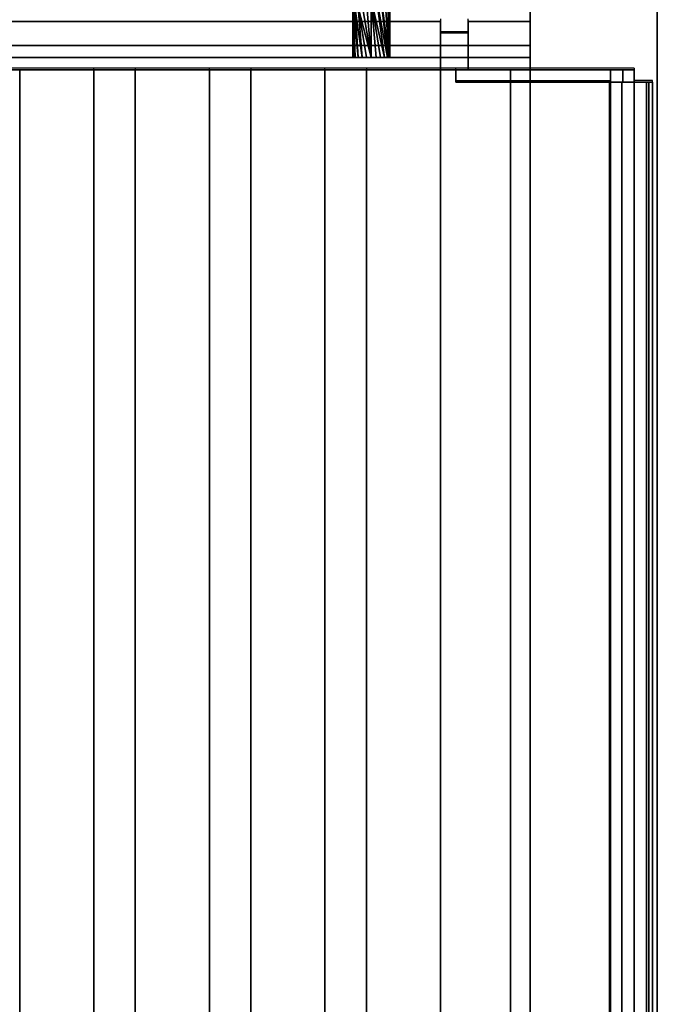
# Model space of a CAD drawing. Units: millimetres. Extents: x -1 to 401, y -931 to 37.
# Drawn here: x 297 to 400, y -287 to -128 of the extents above; entities that cross this region are included whole.
import ezdxf

# ---------------------------------------------------------------- set-up
doc = ezdxf.new("R2010")
doc.units = ezdxf.units.MM
for name, color, linetype in [('IQ_200_2D', 1, 'Continuous'), ('IQ_200_3D', 1, 'Continuous'), ('IQ_204_2D', 7, 'Continuous'), ('IQ_204_3D', 7, 'Continuous')]:
    doc.layers.add(name, color=color, linetype=linetype)

msp = doc.modelspace()

# ---------------------------------------------------------------- linework, layer by layer
at = {"layer": 'IQ_200_2D'}
msp.add_line((400, 0), (400, -930), dxfattribs=at)
at = {"layer": 'IQ_200_3D'}
for points in [[(400.1, -856.5, 650), (0, -856.5, 650), (0, -0.25, 650), (400.1, -0.25, 650)], [(20.5, -744, 864), (379.5, -744, 864), (379.5, -90, 864), (20.5, -90, 864)], [(379.5, -744, 864), (379.5, -744, 900), (379.5, -90, 900), (379.5, -90, 864)], [(369.5, -130.03, 957.39), (365, -130.03, 957.39), (365, -136, 957.39), (369.5, -136, 957.39)], [(379.5, -134, 950.39), (20.5, -134, 950.39), (20.5, -132.07, 949.86), (379.5, -132.07, 949.86)], [(379.5, -136, 864), (20.5, -136, 864), (20.5, -134, 864), (379.5, -134, 864)], [(367.5, -136, 900), (367.5, -138, 900), (367.5, -138, 969.39), (367.5, -136, 969.39)], [(367.5, -136, 969.39), (367.5, -138, 969.39), (394.5, -138, 969.39), (394.5, -136, 969.39)], [(376.34, -138, 900), (367.5, -138, 900), (367.5, -136, 900), (376.34, -136, 900)], [(376.34, -744, 864), (376.34, -136, 864), (379.5, -136, 864), (379.5, -744, 864)], [(379.5, -744, 864), (379.5, -136, 864), (379.5, -136, 900), (379.5, -744, 900)], [(394.5, -136, 966.89), (394.5, -138, 966.89), (396.34, -138, 966.89), (396.34, -136, 966.89)], [(392.36, -760.99, 902), (392.36, -138, 902), (376.34, -138, 902), (376.34, -760.99, 902)], [(394.34, -760.99, 966.88), (394.34, -138, 966.88), (394.34, -138, 904), (394.34, -760.99, 904)], [(396.34, -760.99, 956.89), (396.34, -138, 956.89), (398.33, -138, 956.69), (398.33, -760.99, 956.69)], [(398.33, -760.99, 956.69), (398.33, -138, 956.69), (398.73, -138, 960.64), (398.73, -760.99, 960.64)], [(398.73, -760.99, 960.64), (398.73, -138, 960.64), (399.34, -138, 966.69), (399.34, -760.99, 966.69)]]:
    msp.add_3dface(points, dxfattribs=at)
for points, invisible_edges in [([(400.1, -856.5, 660.2), (400.1, -856.5, 650), (400.1, -0.25, 650)], 8), ([(400.1, -859.91, 812.22), (400.1, -856.5, 660.2), (400.1, -0.25, 650), (400.1, -80.64, 900)], 15), ([(400.1, -80.64, 900), (379.5, -90, 900), (379.5, -744, 900), (400.1, -917.92, 900)], 5), ([(400.1, -917.92, 900), (400.1, -859.91, 812.22), (400.1, -80.64, 900)], 3), ([(365, -128, 965.27), (35, -128, 965.27), (35, -128.09, 966.24), (365, -128.09, 966.24)], 5), ([(365, -128.15, 964.31), (35, -128.15, 964.31), (35, -128, 965.27), (365, -128, 965.27)], 4), ([(365, -128.09, 966.24), (35, -128.09, 966.24), (35, -128.41, 967.16), (365, -128.41, 967.16)], 5), ([(35, -128.15, 964.31), (365, -128.15, 964.31), (365, -130.03, 957.39), (35, -130.03, 957.39)], 4), ([(365, -128.41, 967.16), (35, -128.41, 967.16), (35, -128.95, 967.97), (365, -128.95, 967.97)], 5), ([(365, -128.95, 967.97), (35, -128.95, 967.97), (35, -129.66, 968.63), (365, -129.66, 968.63)], 5), ([(365, -128.15, 964.31), (365, -128, 965.27), (365, -128.09, 966.24), (365, -128.41, 967.16)], 8), ([(365, -130.51, 969.1), (365, -136, 965.39), (365, -128.15, 964.31), (365, -128.41, 967.16)], 15), ([(365, -130.03, 957.39), (365, -128.15, 964.31), (365, -136, 965.39), (365, -136, 957.39)], 2), ([(365, -128.41, 967.16), (365, -128.95, 967.97), (365, -129.66, 968.63), (365, -130.51, 969.1)], 8), ([(369.5, -128.15, 964.31), (369.5, -128.09, 966.24), (369.5, -128, 965.27)], 1), ([(369.5, -128.15, 964.31), (369.5, -128, 965.27), (379.5, -128, 965.27), (379.5, -128.15, 964.31)], 2), ([(369.5, -128, 965.27), (369.5, -128.09, 966.24), (379.5, -128.09, 966.24), (379.5, -128, 965.27)], 10), ([(369.5, -128.15, 964.31), (369.5, -130.51, 969.1), (369.5, -128.41, 967.16), (369.5, -128.09, 966.24)], 11), ([(369.5, -128.09, 966.24), (369.5, -128.41, 967.16), (379.5, -128.41, 967.16), (379.5, -128.09, 966.24)], 10), ([(369.5, -128.15, 964.31), (369.5, -130.03, 957.39), (369.5, -136, 965.39), (369.5, -130.51, 969.1)], 14), ([(379.5, -132.07, 949.86), (369.5, -130.03, 957.39), (379.5, -128.15, 964.31)], 3), ([(369.5, -130.03, 957.39), (369.5, -128.15, 964.31), (379.5, -128.15, 964.31)], 12), ([(369.5, -129.66, 968.63), (369.5, -128.95, 967.97), (369.5, -128.41, 967.16), (369.5, -130.51, 969.1)], 4), ([(369.5, -128.41, 967.16), (369.5, -128.95, 967.97), (379.5, -128.95, 967.97), (379.5, -128.41, 967.16)], 10), ([(369.5, -128.95, 967.97), (369.5, -129.66, 968.63), (379.5, -129.66, 968.63), (379.5, -128.95, 967.97)], 10), ([(379.5, -136, 965.39), (379.5, -128.15, 964.31), (379.5, -128, 965.27), (379.5, -128.09, 966.24)], 9), ([(379.5, -135.88, 966.35), (379.5, -136, 965.39), (379.5, -128.09, 966.24), (379.5, -128.41, 967.16)], 10), ([(379.5, -134, 950.39), (379.5, -132.07, 949.86), (379.5, -128.15, 964.31), (379.5, -136, 965.39)], 12), ([(379.5, -135.53, 967.26), (379.5, -128.41, 967.16), (379.5, -128.95, 967.97), (379.5, -134.98, 968.06)], 5), ([(379.5, -128.41, 967.16), (379.5, -135.53, 967.26), (379.5, -135.88, 966.35)], 13), ([(379.5, -128.95, 967.97), (379.5, -129.66, 968.63), (379.5, -134.98, 968.06)], 14), ([(365, -130.03, 957.39), (369.5, -130.03, 957.39), (379.5, -132.07, 949.86), (20.5, -132.07, 949.86)], 10), ([(20.5, -132.07, 949.86), (30.5, -130.03, 957.39), (35, -130.03, 957.39), (365, -130.03, 957.39)], 13), ([(365, -129.66, 968.63), (35, -129.66, 968.63), (35, -130.51, 969.1), (365, -130.51, 969.1)], 5), ([(365, -130.51, 969.1), (35, -130.51, 969.1), (35, -131.45, 969.35), (365, -131.45, 969.35)], 5), ([(365, -136, 965.39), (365, -130.51, 969.1), (365, -131.45, 969.35), (365, -135.53, 967.26)], 13), ([(369.5, -129.66, 968.63), (369.5, -130.51, 969.1), (379.5, -130.51, 969.1), (379.5, -129.66, 968.63)], 10), ([(369.5, -136, 957.39), (369.5, -136, 965.39), (369.5, -130.03, 957.39)], 2), ([(369.5, -131.45, 969.35), (369.5, -130.51, 969.1), (369.5, -136, 965.39)], 14), ([(379.5, -131.45, 969.35), (379.5, -130.51, 969.1), (369.5, -130.51, 969.1), (369.5, -131.45, 969.35)], 10), ([(379.5, -129.66, 968.63), (379.5, -130.51, 969.1), (379.5, -134.24, 968.7), (379.5, -134.98, 968.06)], 10), ([(379.5, -130.51, 969.1), (379.5, -131.45, 969.35), (379.5, -133.38, 969.14), (379.5, -134.24, 968.7)], 10), ([(35, -132.43, 969.36), (365, -132.43, 969.36), (365, -131.45, 969.35), (35, -131.45, 969.35)], 5), ([(365, -131.45, 969.35), (365, -132.43, 969.36), (365, -133.38, 969.14), (365, -134.24, 968.7)], 8), ([(365, -135.53, 967.26), (365, -131.45, 969.35), (365, -134.24, 968.7), (365, -134.98, 968.06)], 3), ([(369.5, -133.38, 969.14), (369.5, -132.43, 969.36), (369.5, -131.45, 969.35), (369.5, -134.24, 968.7)], 4), ([(369.5, -135.53, 967.26), (369.5, -134.24, 968.7), (369.5, -131.45, 969.35), (369.5, -136, 965.39)], 15), ([(369.5, -131.45, 969.35), (369.5, -132.43, 969.36), (379.5, -132.43, 969.36), (379.5, -131.45, 969.35)], 10), ([(379.5, -133.38, 969.14), (379.5, -131.45, 969.35), (379.5, -132.43, 969.36)], 1), ([(365, -132.43, 969.36), (35, -132.43, 969.36), (35, -133.38, 969.14), (365, -133.38, 969.14)], 5), ([(365, -133.38, 969.14), (35, -133.38, 969.14), (35, -134.24, 968.7), (365, -134.24, 968.7)], 5), ([(369.5, -132.43, 969.36), (369.5, -133.38, 969.14), (379.5, -133.38, 969.14), (379.5, -132.43, 969.36)], 10), ([(369.5, -133.38, 969.14), (369.5, -134.24, 968.7), (379.5, -134.24, 968.7), (379.5, -133.38, 969.14)], 10), ([(200, -134, 930.39), (202.59, -134, 930.73), (379.5, -134, 864), (20.5, -134, 864)], 10), ([(200, -134, 950.38), (20.5, -134, 950.39), (379.5, -134, 950.39)], 13), ([(365, -134.24, 968.7), (35, -134.24, 968.7), (35, -134.98, 968.06), (365, -134.98, 968.06)], 5), ([(365, -134.98, 968.06), (35, -134.98, 968.06), (35, -135.53, 967.26), (365, -135.53, 967.26)], 5), ([(365, -135.53, 967.26), (35, -135.53, 967.26), (35, -135.88, 966.35), (365, -135.88, 966.35)], 5), ([(379.5, -134, 950.39), (202.59, -134, 950.04), (200, -134, 950.38)], 13), ([(202.59, -134, 930.73), (205, -134, 931.73), (379.5, -134, 864)], 14), ([(205, -134, 949.04), (202.59, -134, 950.04), (379.5, -134, 950.39)], 14), ([(205, -134, 931.73), (207.07, -134, 933.32), (379.5, -134, 864)], 14), ([(207.07, -134, 947.45), (205, -134, 949.04), (379.5, -134, 950.39)], 14), ([(208.66, -134, 935.39), (379.5, -134, 864), (207.07, -134, 933.32)], 3), ([(208.66, -134, 945.39), (207.07, -134, 947.45), (379.5, -134, 950.39)], 14), ([(379.5, -134, 864), (208.66, -134, 935.39), (209.65, -134, 937.8), (379.5, -134, 950.39)], 5), ([(379.5, -134, 950.39), (209.65, -134, 942.97), (208.66, -134, 945.39)], 13), ([(379.5, -134, 950.39), (209.99, -134, 940.39), (209.65, -134, 942.97)], 13), ([(209.99, -134, 940.39), (379.5, -134, 950.39), (209.65, -134, 937.8)], 3), ([(365, -136, 965.39), (365, -135.53, 967.26), (365, -135.88, 966.35)], 1), ([(369.5, -135.53, 967.26), (369.5, -134.98, 968.06), (369.5, -134.24, 968.7)], 12), ([(369.5, -134.24, 968.7), (369.5, -134.98, 968.06), (379.5, -134.98, 968.06), (379.5, -134.24, 968.7)], 10), ([(369.5, -134.98, 968.06), (369.5, -135.53, 967.26), (379.5, -135.53, 967.26), (379.5, -134.98, 968.06)], 10), ([(369.5, -135.88, 966.35), (369.5, -135.53, 967.26), (369.5, -136, 965.39)], 2), ([(369.5, -135.53, 967.26), (369.5, -135.88, 966.35), (379.5, -135.88, 966.35), (379.5, -135.53, 967.26)], 10), ([(379.5, -134, 950.39), (379.5, -136, 965.39), (379.5, -136, 864), (379.5, -134, 864)], 1), ([(379.5, -136, 864), (202.59, -136, 930.73), (200, -136, 930.39), (20.5, -136, 864)], 5), ([(365, -135.88, 966.35), (35, -135.88, 966.35), (35, -136, 965.39), (365, -136, 965.39)], 1), ([(200, -136, 950.38), (202.59, -136, 950.04), (365, -136, 965.39), (35, -136, 965.39)], 10), ([(205, -136, 949.04), (365, -136, 965.39), (202.59, -136, 950.04)], 3), ([(205, -136, 931.73), (202.59, -136, 930.73), (379.5, -136, 864)], 14), ([(205, -136, 949.04), (207.07, -136, 947.45), (365, -136, 965.39)], 14), ([(207.07, -136, 933.32), (205, -136, 931.73), (379.5, -136, 864)], 14), ([(208.66, -136, 945.39), (365, -136, 965.39), (207.07, -136, 947.45)], 3), ([(208.66, -136, 935.39), (207.07, -136, 933.32), (379.5, -136, 864)], 14), ([(209.65, -136, 942.97), (365, -136, 957.39), (365, -136, 965.39), (208.66, -136, 945.39)], 5), ([(379.5, -136, 864), (369.5, -136, 957.39), (365, -136, 957.39), (208.66, -136, 935.39)], 13), ([(365, -136, 957.39), (209.65, -136, 937.8), (208.66, -136, 935.39)], 13), ([(209.65, -136, 937.8), (365, -136, 957.39), (209.99, -136, 940.39)], 3), ([(209.99, -136, 940.39), (365, -136, 957.39), (209.65, -136, 942.97)], 3), ([(367.5, -136, 969.39), (394.5, -136, 969.39), (394.5, -136, 966.89), (379.5, -136, 900)], 12), ([(367.5, -136, 969.39), (379.5, -136, 900), (376.34, -136, 900), (367.5, -136, 900)], 3), ([(369.5, -135.88, 966.35), (369.5, -136, 965.39), (379.5, -136, 965.39), (379.5, -135.88, 966.35)], 8), ([(379.5, -136, 965.39), (369.5, -136, 965.39), (369.5, -136, 957.39), (379.5, -136, 864)], 4), ([(379.5, -136, 864), (376.34, -136, 864), (376.34, -136, 900), (379.5, -136, 900)], 4), ([(376.34, -744, 864), (376.34, -744, 900), (376.34, -138, 900), (376.34, -136, 864)], 6), ([(376.34, -136, 864), (376.34, -138, 900), (376.34, -136, 900)], 1), ([(394.5, -136, 966.89), (396.34, -136, 966.89), (396.34, -136, 903.99), (379.5, -136, 900)], 12), ([(396.34, -136, 903.99), (396.22, -136, 902.99), (392.55, -136, 900), (379.5, -136, 900)], 10), ([(392.55, -138, 900), (379.5, -744, 900), (379.5, -136, 900), (392.55, -136, 900)], 1), ([(392.55, -136, 900), (393.54, -136, 900.18), (393.54, -138, 900.18), (392.55, -138, 900)], 2), ([(396.22, -136, 902.99), (395.84, -136, 902.05), (393.54, -136, 900.18), (392.55, -136, 900)], 10), ([(394.46, -138, 900.6), (393.54, -138, 900.18), (393.54, -136, 900.18), (394.46, -136, 900.6)], 10), ([(395.84, -136, 902.05), (395.24, -136, 901.24), (394.46, -136, 900.6), (393.54, -136, 900.18)], 8), ([(395.24, -138, 901.24), (394.46, -138, 900.6), (394.46, -136, 900.6), (395.24, -136, 901.24)], 10), ([(394.5, -138, 967.75), (394.5, -136, 966.89), (394.5, -136, 969.39), (394.5, -138, 969.39)], 1), ([(394.5, -138, 967.75), (394.5, -138, 966.89), (394.5, -136, 966.89)], 12), ([(395.24, -136, 901.24), (395.84, -136, 902.05), (395.84, -138, 902.05), (395.24, -138, 901.24)], 10), ([(396.22, -138, 902.99), (395.84, -138, 902.05), (395.84, -136, 902.05), (396.22, -136, 902.99)], 10), ([(396.34, -138, 903.99), (396.22, -138, 902.99), (396.22, -136, 902.99), (396.34, -136, 903.99)], 2), ([(396.34, -138, 956.89), (396.34, -136, 903.99), (396.34, -136, 966.89), (396.34, -138, 966.89)], 1), ([(396.34, -136, 903.99), (396.34, -138, 956.89), (396.34, -138, 903.99)], 3), ([(367.5, -138, 900), (376.34, -138, 900), (376.34, -138, 902), (367.5, -138, 969.39)], 4), ([(367.5, -138, 969.39), (394.5, -138, 966.89), (394.5, -138, 967.75), (394.5, -138, 969.39)], 1), ([(376.34, -138, 902), (394.34, -138, 904), (394.5, -138, 966.89), (367.5, -138, 969.39)], 13), ([(394.34, -138, 904), (376.34, -138, 902), (392.36, -138, 902), (394.28, -138, 903.48)], 5), ([(376.34, -744, 900), (376.34, -760.99, 900), (376.34, -760.99, 902), (376.34, -138, 902)], 8), ([(376.34, -138, 902), (376.34, -138, 900), (376.34, -744, 900)], 14), ([(379.5, -744, 900), (392.55, -138, 900), (392.55, -760.99, 900)], 13), ([(392.36, -138, 902), (392.87, -138, 902.07), (393.35, -138, 902.27), (393.76, -138, 902.59)], 8), ([(392.36, -138, 902), (393.76, -138, 902.59), (394.08, -138, 903), (394.28, -138, 903.48)], 9), ([(392.36, -138, 902), (392.36, -760.99, 902), (392.87, -760.99, 902.07), (392.87, -138, 902.07)], 4), ([(392.55, -760.99, 900), (392.55, -138, 900), (393.54, -138, 900.18), (393.54, -760.99, 900.18)], 4), ([(392.87, -138, 902.07), (392.87, -760.99, 902.07), (393.35, -760.99, 902.27), (393.35, -138, 902.27)], 5), ([(393.76, -760.99, 902.59), (393.76, -138, 902.59), (393.35, -138, 902.27), (393.35, -760.99, 902.27)], 5), ([(393.54, -760.99, 900.18), (393.54, -138, 900.18), (394.46, -138, 900.6), (394.46, -760.99, 900.6)], 5), ([(394.08, -760.99, 903), (394.08, -138, 903), (393.76, -138, 902.59), (393.76, -760.99, 902.59)], 5), ([(394.08, -138, 903), (394.08, -760.99, 903), (394.28, -760.99, 903.48), (394.28, -138, 903.48)], 5), ([(394.28, -760.99, 903.48), (394.34, -760.99, 904), (394.34, -138, 904), (394.28, -138, 903.48)], 8), ([(394.34, -760.99, 966.88), (394.38, -138, 967.32), (394.34, -138, 966.88)], 1), ([(394.38, -138, 967.32), (394.34, -760.99, 966.88), (394.42, -760.99, 967.49)], 13), ([(394.38, -138, 967.32), (394.5, -138, 967.75), (396.34, -138, 966.89), (394.34, -138, 966.88)], 2), ([(394.5, -138, 967.75), (394.38, -138, 967.32), (394.42, -760.99, 967.49)], 14), ([(394.42, -760.99, 967.49), (394.64, -760.99, 968.07), (394.5, -138, 967.75)], 14), ([(394.46, -760.99, 900.6), (394.46, -138, 900.6), (395.24, -138, 901.24), (395.24, -760.99, 901.24)], 5), ([(394.64, -760.99, 968.07), (394.77, -138, 968.28), (394.5, -138, 967.75)], 13), ([(394.77, -138, 968.28), (396.34, -138, 966.89), (394.5, -138, 967.75)], 3), ([(394.77, -138, 968.28), (394.64, -760.99, 968.07), (395, -760.99, 968.57)], 13), ([(395, -760.99, 968.57), (395.16, -138, 968.73), (394.77, -138, 968.28)], 13), ([(395.16, -138, 968.73), (395.65, -138, 969.07), (396.34, -138, 966.89), (394.77, -138, 968.28)], 6), ([(395.16, -138, 968.73), (395, -760.99, 968.57), (395.47, -760.99, 968.97)], 13), ([(395.16, -138, 968.73), (395.47, -760.99, 968.97), (395.65, -138, 969.07)], 3), ([(395.84, -138, 902.05), (395.84, -760.99, 902.05), (395.24, -760.99, 901.24), (395.24, -138, 901.24)], 5), ([(395.47, -760.99, 968.97), (396.03, -760.99, 969.24), (395.65, -138, 969.07)], 14), ([(396.03, -760.99, 969.24), (396.2, -138, 969.29), (395.65, -138, 969.07)], 13), ([(396.2, -138, 969.29), (396.79, -138, 969.38), (396.34, -138, 966.89), (395.65, -138, 969.07)], 6), ([(395.84, -760.99, 902.05), (395.84, -138, 902.05), (396.22, -138, 902.99), (396.22, -760.99, 902.99)], 5), ([(396.63, -760.99, 969.37), (396.2, -138, 969.29), (396.03, -760.99, 969.24)], 3), ([(396.79, -138, 969.38), (396.2, -138, 969.29), (396.63, -760.99, 969.37)], 14), ([(396.22, -760.99, 902.99), (396.22, -138, 902.99), (396.34, -138, 903.99), (396.34, -760.99, 903.99)], 1), ([(396.34, -138, 956.89), (396.34, -760.99, 956.89), (396.34, -760.99, 903.99), (396.34, -138, 903.99)], 8), ([(396.34, -138, 966.89), (396.79, -138, 969.38), (397.38, -138, 969.32), (397.94, -138, 969.13)], 9), ([(396.34, -138, 966.89), (397.94, -138, 969.13), (398.44, -138, 968.8), (398.85, -138, 968.37)], 9), ([(396.34, -138, 966.89), (399.15, -138, 967.86), (399.31, -138, 967.28), (399.34, -138, 966.69)], 9), ([(396.34, -138, 966.89), (399.34, -138, 966.69), (398.73, -138, 960.64)], 13), ([(398.73, -138, 960.64), (398.33, -138, 956.69), (396.34, -138, 956.89), (396.34, -138, 966.89)], 8), ([(396.34, -138, 966.89), (398.85, -138, 968.37), (399.15, -138, 967.86)], 13), ([(396.79, -138, 969.38), (396.63, -760.99, 969.37), (397.25, -760.99, 969.35)], 13), ([(397.38, -138, 969.32), (396.79, -138, 969.38), (397.25, -760.99, 969.35)], 14), ([(397.25, -760.99, 969.35), (397.84, -760.99, 969.17), (397.38, -138, 969.32)], 14), ([(397.84, -760.99, 969.17), (397.94, -138, 969.13), (397.38, -138, 969.32)], 13), ([(397.84, -760.99, 969.17), (398.37, -760.99, 968.86), (397.94, -138, 969.13)], 14), ([(398.44, -138, 968.8), (397.94, -138, 969.13), (398.37, -760.99, 968.86)], 14), ([(398.81, -760.99, 968.43), (398.44, -138, 968.8), (398.37, -760.99, 968.86)], 3), ([(398.81, -760.99, 968.43), (398.85, -138, 968.37), (398.44, -138, 968.8)], 13), ([(399.13, -760.99, 967.9), (398.85, -138, 968.37), (398.81, -760.99, 968.43)], 3), ([(399.13, -760.99, 967.9), (399.15, -138, 967.86), (398.85, -138, 968.37)], 13), ([(399.15, -138, 967.86), (399.13, -760.99, 967.9), (399.31, -760.99, 967.31)], 13), ([(399.15, -138, 967.86), (399.31, -760.99, 967.31), (399.31, -138, 967.28)], 3), ([(399.34, -760.99, 966.69), (399.34, -138, 966.69), (399.31, -138, 967.28)], 12), ([(399.31, -760.99, 967.31), (399.34, -760.99, 966.69), (399.31, -138, 967.28)], 14)]:
    msp.add_3dface(points, dxfattribs=dict(at, invisible_edges=invisible_edges))
at = {"layer": 'IQ_204_2D'}
for p, q in [((379.5, -89.75), (379.5, -135.75)), ((365, -127.75), (365, -129.78)), ((369.5, -129.78), (369.5, -127.75)), ((365, -129.78), (369.5, -129.78)), ((396.34, -135.75), (3.66, -135.75)), ((308.88, -740.75), (308.88, -135.75)), ((315.59, -135.75), (315.59, -740.75)), ((327.59, -740.75), (327.59, -135.75)), ((334.29, -135.75), (334.29, -740.75)), ((346.29, -740.75), (346.29, -135.75)), ((353, -135.75), (353, -740.75)), ((365, -740.75), (365, -135.75)), ((367.5, -137.75), (367.5, -135.75)), ((396.34, -135.75), (396.34, -137.75)), ((367.5, -137.75), (392.36, -137.75)), ((376.34, -764.75), (376.34, -137.75)), ((392.36, -760.74), (392.36, -137.75)), ((399.34, -137.75), (396.34, -137.75)), ((399.34, -760.74), (399.34, -137.75))]:
    msp.add_line(p, q, dxfattribs=at)
at = {"layer": 'IQ_204_3D'}
for points in [[(296.88, -741, 864), (296.88, -136, 864), (308.88, -136, 864), (308.88, -741, 864)], [(296.88, -741, 894), (296.88, -136, 894), (296.88, -136, 864), (296.88, -741, 864)], [(308.88, -741, 864), (308.88, -136, 864), (308.88, -136, 894), (308.88, -741, 894)], [(315.59, -741, 864), (315.59, -136, 864), (327.59, -136, 864), (327.59, -741, 864)], [(315.59, -741, 894), (315.59, -136, 894), (315.59, -136, 864), (315.59, -741, 864)], [(327.59, -741, 864), (327.59, -136, 864), (327.59, -136, 894), (327.59, -741, 894)], [(334.29, -741, 864), (334.29, -136, 864), (346.29, -136, 864), (346.29, -741, 864)], [(334.29, -741, 894), (334.29, -136, 894), (334.29, -136, 864), (334.29, -741, 864)], [(346.29, -741, 864), (346.29, -136, 864), (346.29, -136, 894), (346.29, -741, 894)], [(353, -741, 864), (353, -136, 864), (365, -136, 864), (365, -741, 864)], [(353, -741, 894), (353, -136, 894), (353, -136, 864), (353, -741, 864)], [(365, -741, 864), (365, -136, 864), (365, -136, 894), (365, -741, 894)]]:
    msp.add_3dface(points, dxfattribs=at)
for points, invisible_edges in [([(297.09, -741, 895.55), (297.09, -136, 895.55), (296.88, -136, 894), (296.88, -741, 894)], 1), ([(308.88, -136, 864), (296.88, -136, 864), (296.88, -136, 894), (308.88, -136, 894)], 4), ([(296.88, -136, 894), (297.09, -136, 895.55), (297.69, -136, 897), (308.88, -136, 894)], 12), ([(297.69, -741, 897), (297.69, -136, 897), (297.09, -136, 895.55), (297.09, -741, 895.55)], 5), ([(298.64, -741, 898.24), (298.64, -136, 898.24), (297.69, -136, 897), (297.69, -741, 897)], 5), ([(308.88, -136, 894), (297.69, -136, 897), (299.88, -136, 899.2), (302.88, -136, 900)], 15), ([(298.64, -136, 898.24), (299.88, -136, 899.2), (297.69, -136, 897)], 2), ([(299.88, -741, 899.2), (299.88, -136, 899.2), (298.64, -136, 898.24), (298.64, -741, 898.24)], 5), ([(301.33, -741, 899.8), (301.33, -136, 899.8), (299.88, -136, 899.2), (299.88, -741, 899.2)], 5), ([(301.33, -136, 899.8), (302.88, -136, 900), (299.88, -136, 899.2)], 2), ([(301.33, -136, 899.8), (301.33, -741, 899.8), (302.88, -741, 900), (302.88, -136, 900)], 5), ([(304.44, -741, 899.8), (304.44, -136, 899.8), (302.88, -136, 900), (302.88, -741, 900)], 5), ([(308.88, -136, 894), (302.88, -136, 900), (305.88, -136, 899.2), (307.13, -136, 898.24)], 11), ([(302.88, -136, 900), (304.44, -136, 899.8), (305.88, -136, 899.2)], 12), ([(305.88, -741, 899.2), (305.88, -136, 899.2), (304.44, -136, 899.8), (304.44, -741, 899.8)], 5), ([(307.13, -741, 898.24), (307.13, -136, 898.24), (305.88, -136, 899.2), (305.88, -741, 899.2)], 5), ([(308.08, -741, 897), (308.08, -136, 897), (307.13, -136, 898.24), (307.13, -741, 898.24)], 5), ([(308.68, -136, 895.55), (308.88, -136, 894), (307.13, -136, 898.24), (308.08, -136, 897)], 2), ([(308.68, -741, 895.55), (308.68, -136, 895.55), (308.08, -136, 897), (308.08, -741, 897)], 5), ([(308.88, -741, 894), (308.88, -136, 894), (308.68, -136, 895.55), (308.68, -741, 895.55)], 4), ([(315.79, -741, 895.55), (315.79, -136, 895.55), (315.59, -136, 894), (315.59, -741, 894)], 1), ([(327.59, -136, 864), (315.59, -136, 864), (315.59, -136, 894), (327.59, -136, 894)], 4), ([(315.59, -136, 894), (315.79, -136, 895.55), (316.39, -136, 897), (317.35, -136, 898.24)], 8), ([(325.83, -136, 898.24), (327.59, -136, 894), (315.59, -136, 894), (318.59, -136, 899.2)], 15), ([(315.59, -136, 894), (317.35, -136, 898.24), (318.59, -136, 899.2)], 13), ([(316.39, -741, 897), (316.39, -136, 897), (315.79, -136, 895.55), (315.79, -741, 895.55)], 5), ([(317.35, -741, 898.24), (317.35, -136, 898.24), (316.39, -136, 897), (316.39, -741, 897)], 5), ([(318.59, -741, 899.2), (318.59, -136, 899.2), (317.35, -136, 898.24), (317.35, -741, 898.24)], 5), ([(320.04, -741, 899.8), (320.04, -136, 899.8), (318.59, -136, 899.2), (318.59, -741, 899.2)], 5), ([(318.59, -136, 899.2), (320.04, -136, 899.8), (321.59, -136, 900), (325.83, -136, 898.24)], 12), ([(320.04, -136, 899.8), (320.04, -741, 899.8), (321.59, -741, 900), (321.59, -136, 900)], 5), ([(323.14, -741, 899.8), (323.14, -136, 899.8), (321.59, -136, 900), (321.59, -741, 900)], 5), ([(323.14, -136, 899.8), (324.59, -136, 899.2), (325.83, -136, 898.24), (321.59, -136, 900)], 4), ([(324.59, -741, 899.2), (324.59, -136, 899.2), (323.14, -136, 899.8), (323.14, -741, 899.8)], 5), ([(325.83, -741, 898.24), (325.83, -136, 898.24), (324.59, -136, 899.2), (324.59, -741, 899.2)], 5), ([(326.78, -741, 897), (326.78, -136, 897), (325.83, -136, 898.24), (325.83, -741, 898.24)], 5), ([(326.78, -136, 897), (327.38, -136, 895.55), (327.59, -136, 894), (325.83, -136, 898.24)], 4), ([(327.38, -741, 895.55), (327.38, -136, 895.55), (326.78, -136, 897), (326.78, -741, 897)], 5), ([(327.59, -741, 894), (327.59, -136, 894), (327.38, -136, 895.55), (327.38, -741, 895.55)], 4), ([(334.5, -741, 895.55), (334.5, -136, 895.55), (334.29, -136, 894), (334.29, -741, 894)], 1), ([(346.29, -136, 864), (334.29, -136, 864), (334.29, -136, 894), (346.29, -136, 894)], 4), ([(334.29, -136, 894), (334.5, -136, 895.55), (335.1, -136, 897), (336.05, -136, 898.24)], 8), ([(344.54, -136, 898.24), (346.29, -136, 894), (334.29, -136, 894), (337.29, -136, 899.2)], 15), ([(334.29, -136, 894), (336.05, -136, 898.24), (337.29, -136, 899.2)], 13), ([(335.1, -741, 897), (335.1, -136, 897), (334.5, -136, 895.55), (334.5, -741, 895.55)], 5), ([(336.05, -741, 898.24), (336.05, -136, 898.24), (335.1, -136, 897), (335.1, -741, 897)], 5), ([(337.29, -741, 899.2), (337.29, -136, 899.2), (336.05, -136, 898.24), (336.05, -741, 898.24)], 5), ([(338.74, -741, 899.8), (338.74, -136, 899.8), (337.29, -136, 899.2), (337.29, -741, 899.2)], 5), ([(337.29, -136, 899.2), (338.74, -136, 899.8), (340.29, -136, 900), (344.54, -136, 898.24)], 12), ([(338.74, -136, 899.8), (338.74, -741, 899.8), (340.29, -741, 900), (340.29, -136, 900)], 5), ([(341.85, -741, 899.8), (341.85, -136, 899.8), (340.29, -136, 900), (340.29, -741, 900)], 5), ([(341.85, -136, 899.8), (343.29, -136, 899.2), (344.54, -136, 898.24), (340.29, -136, 900)], 4), ([(343.29, -741, 899.2), (343.29, -136, 899.2), (341.85, -136, 899.8), (341.85, -741, 899.8)], 5), ([(344.54, -741, 898.24), (344.54, -136, 898.24), (343.29, -136, 899.2), (343.29, -741, 899.2)], 5), ([(345.49, -741, 897), (345.49, -136, 897), (344.54, -136, 898.24), (344.54, -741, 898.24)], 5), ([(345.49, -136, 897), (346.09, -136, 895.55), (346.29, -136, 894), (344.54, -136, 898.24)], 4), ([(346.09, -741, 895.55), (346.09, -136, 895.55), (345.49, -136, 897), (345.49, -741, 897)], 5), ([(346.29, -741, 894), (346.29, -136, 894), (346.09, -136, 895.55), (346.09, -741, 895.55)], 4), ([(353.2, -741, 895.55), (353.2, -136, 895.55), (353, -136, 894), (353, -741, 894)], 1), ([(365, -136, 864), (353, -136, 864), (353, -136, 894), (365, -136, 894)], 4), ([(353, -136, 894), (353.2, -136, 895.55), (353.8, -136, 897), (354.76, -136, 898.24)], 8), ([(363.24, -136, 898.24), (365, -136, 894), (353, -136, 894), (356, -136, 899.2)], 15), ([(353, -136, 894), (354.76, -136, 898.24), (356, -136, 899.2)], 13), ([(353.8, -741, 897), (353.8, -136, 897), (353.2, -136, 895.55), (353.2, -741, 895.55)], 5), ([(354.76, -741, 898.24), (354.76, -136, 898.24), (353.8, -136, 897), (353.8, -741, 897)], 5), ([(356, -741, 899.2), (356, -136, 899.2), (354.76, -136, 898.24), (354.76, -741, 898.24)], 5), ([(357.45, -741, 899.8), (357.45, -136, 899.8), (356, -136, 899.2), (356, -741, 899.2)], 5), ([(356, -136, 899.2), (357.45, -136, 899.8), (359, -136, 900), (363.24, -136, 898.24)], 12), ([(357.45, -136, 899.8), (357.45, -741, 899.8), (359, -741, 900), (359, -136, 900)], 5), ([(360.55, -741, 899.8), (360.55, -136, 899.8), (359, -136, 900), (359, -741, 900)], 5), ([(360.55, -136, 899.8), (362, -136, 899.2), (363.24, -136, 898.24), (359, -136, 900)], 4), ([(362, -741, 899.2), (362, -136, 899.2), (360.55, -136, 899.8), (360.55, -741, 899.8)], 5), ([(363.24, -741, 898.24), (363.24, -136, 898.24), (362, -136, 899.2), (362, -741, 899.2)], 5), ([(364.2, -741, 897), (364.2, -136, 897), (363.24, -136, 898.24), (363.24, -741, 898.24)], 5), ([(364.2, -136, 897), (364.8, -136, 895.55), (365, -136, 894), (363.24, -136, 898.24)], 4), ([(364.8, -741, 895.55), (364.8, -136, 895.55), (364.2, -136, 897), (364.2, -741, 897)], 5), ([(365, -741, 894), (365, -136, 894), (364.8, -136, 895.55), (364.8, -741, 895.55)], 4)]:
    msp.add_3dface(points, dxfattribs=dict(at, invisible_edges=invisible_edges))

# ---------------------------------------------------------------- meshes
mesh = msp.add_polyface(dxfattribs=at)
corners = [(353.8, -134, 897.11), (354.58, -134, 897.01), (355.3, -134, 896.71), (355.92, -134, 896.23), (356.4, -134, 895.61), (356.7, -134, 894.88), (356.8, -134, 894.11), (356.7, -134, 893.33), (356.4, -134, 892.61), (355.92, -134, 891.99), (355.3, -134, 891.51), (354.58, -134, 891.21), (353.8, -134, 891.11), (353.8, -124.54, 891.11), (354.58, -124.06, 891.21), (355.3, -123.61, 891.51), (355.92, -123.23, 891.99), (356.4, -122.93, 892.61), (356.7, -122.75, 893.33), (356.8, -122.68, 894.11), (356.7, -122.75, 894.88), (356.4, -122.93, 895.61), (355.92, -123.23, 896.23), (355.3, -123.61, 896.71), (354.58, -124.06, 897.01), (353.8, -124.54, 897.11)]
mesh.append_faces([[corners[k] for k in face] for face in [(13, 11, 12)]], dxfattribs={"vtx0": -1})
mesh.append_faces([[corners[k] for k in face] for face in [(15, 8, 14), (16, 7, 15), (18, 6, 17), (11, 13, 10), (10, 13, 9), (22, 5, 21), (3, 25, 2), (20, 6, 19)]], dxfattribs={"vtx0": -1, "vtx1": -1})
mesh.append_faces([[corners[k] for k in face] for face in [(9, 13, 14), (15, 7, 8), (6, 20, 21), (4, 23, 24), (3, 24, 25), (23, 4, 5)]], dxfattribs={"vtx0": -1, "vtx2": -1})
mesh.append_faces([[corners[k] for k in face] for face in [(0, 1, 25)]], dxfattribs={"vtx1": -1})
mesh.append_faces([[corners[k] for k in face] for face in [(6, 7, 17), (16, 17, 7), (8, 9, 14), (18, 19, 6), (22, 23, 5), (5, 6, 21), (1, 2, 25), (3, 4, 24)]], dxfattribs={"vtx1": -1, "vtx2": -1})
mesh = msp.add_polyface(dxfattribs=at)
corners = [(353.8, -134, 891.11), (353.03, -134, 891.21), (352.3, -134, 891.51), (351.68, -134, 891.99), (351.2, -134, 892.61), (350.9, -134, 893.33), (350.8, -134, 894.11), (350.9, -134, 894.88), (351.2, -134, 895.61), (351.68, -134, 896.23), (352.3, -134, 896.71), (353.03, -134, 897.01), (353.8, -134, 897.11), (353.8, -124.54, 897.11), (353.03, -125.02, 897.01), (352.3, -125.47, 896.71), (351.68, -125.85, 896.23), (351.2, -126.14, 895.61), (350.9, -126.33, 894.88), (350.8, -126.39, 894.11), (350.9, -126.33, 893.33), (351.2, -126.14, 892.61), (351.68, -125.85, 891.99), (352.3, -125.47, 891.51), (353.03, -125.02, 891.21), (353.8, -124.54, 891.11)]
mesh.append_faces([[corners[k] for k in face] for face in [(9, 18, 8), (3, 21, 2)]], dxfattribs={"vtx0": -1, "vtx1": -1})
mesh.append_faces([[corners[k] for k in face] for face in [(16, 10, 11), (19, 6, 7, 18), (20, 4, 5)]], dxfattribs={"vtx0": -1, "vtx2": -1})
mesh.append_faces([[corners[k] for k in face] for face in [(13, 14, 12)]], dxfattribs={"vtx1": -1})
mesh.append_faces([[corners[k] for k in face] for face in [(14, 15, 12), (17, 18, 9), (16, 17, 10), (15, 16, 12), (11, 12, 16), (7, 8, 18), (9, 10, 17), (21, 22, 2), (20, 21, 3), (23, 24, 0), (22, 23, 0), (1, 2, 22), (3, 4, 20), (0, 1, 22)]], dxfattribs={"vtx1": -1, "vtx2": -1})
mesh.append_faces([[corners[k] for k in face] for face in [(5, 6, 19, 20)]], dxfattribs={"vtx1": -1, "vtx3": -1})
mesh.append_faces([[corners[k] for k in face] for face in [(24, 25, 0)]], dxfattribs={"vtx2": -1})
mesh = msp.add_polyface(dxfattribs=at)
corners = [(353.8, -134, 891.11), (354.58, -134, 891.21), (355.3, -134, 891.51), (355.92, -134, 891.99), (356.4, -134, 892.61), (356.7, -134, 893.33), (356.8, -134, 894.11), (356.7, -134, 894.88), (356.4, -134, 895.61), (355.92, -134, 896.23), (355.3, -134, 896.71), (354.58, -134, 897.01), (353.8, -134, 897.11), (353.03, -134, 897.01), (352.3, -134, 896.71), (351.68, -134, 896.23), (351.2, -134, 895.61), (350.9, -134, 894.88), (350.8, -134, 894.11), (350.9, -134, 893.33), (351.2, -134, 892.61), (351.68, -134, 891.99), (352.3, -134, 891.51), (353.03, -134, 891.21)]
mesh.append_faces([[corners[k] for k in face] for face in [(22, 19, 20, 21)]], dxfattribs={"vtx0": -1})
mesh.append_faces([[corners[k] for k in face] for face in [(1, 4, 0)]], dxfattribs={"vtx0": -1, "vtx1": -1})
mesh.append_faces([[corners[k] for k in face] for face in [(5, 7, 22, 4)]], dxfattribs={"vtx0": -1, "vtx1": -1, "vtx2": -1})
mesh.append_faces([[corners[k] for k in face] for face in [(19, 22, 7, 17)]], dxfattribs={"vtx0": -1, "vtx1": -1, "vtx2": -1, "vtx3": -1})
mesh.append_faces([[corners[k] for k in face] for face in [(17, 7, 10, 11)]], dxfattribs={"vtx0": -1, "vtx1": -1, "vtx3": -1})
mesh.append_faces([[corners[k] for k in face] for face in [(16, 12, 13)]], dxfattribs={"vtx0": -1, "vtx2": -1})
mesh.append_faces([[corners[k] for k in face] for face in [(6, 7, 5), (18, 19, 17)]], dxfattribs={"vtx1": -1})
mesh.append_faces([[corners[k] for k in face] for face in [(16, 17, 11, 12)]], dxfattribs={"vtx1": -1, "vtx3": -1})
mesh.append_faces([[corners[k] for k in face] for face in [(22, 23, 0, 4)]], dxfattribs={"vtx2": -1, "vtx3": -1})
mesh.append_faces([[corners[k] for k in face] for face in [(1, 2, 3, 4), (13, 14, 15, 16), (7, 8, 9, 10)]], dxfattribs={"vtx3": -1})

doc.saveas('drawing.dxf')
